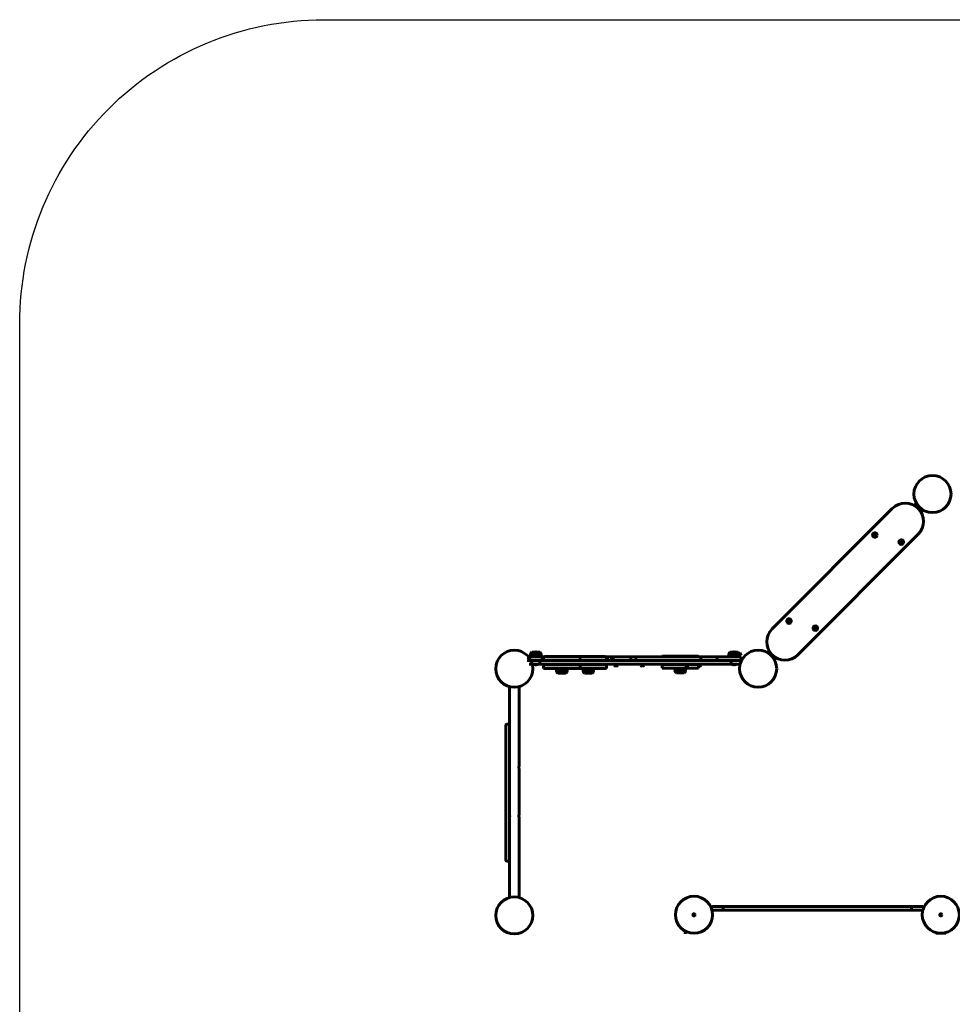
# Model space of a CAD drawing. Units: millimetres. Extents: x 3328 to 10406, y -2963 to 3517.
# Drawn here: x 3328 to 6396, y 277 to 3517 of the extents above; entities that cross this region are included whole.
import ezdxf

# ---------------------------------------------------------------- set-up
doc = ezdxf.new("R2010")
doc.units = ezdxf.units.MM
doc.linetypes.add('K5LT_BASIC', pattern=[0])
doc.linetypes.add('K5LT_THIN', pattern=[0])

# ---------------------------------------------------------------- blocks, each defined once
blk = doc.blocks.new('50-2')
at = {"linetype": 'K5LT_BASIC', "lineweight": 60}
for p, q in [((6270.4, 1918.5), (6277.6, 1925.7)), ((6277.6, 1925.7), (6277.9, 1925.3)), ((6198.4, 1908.6), (5802.9, 1512.2)), ((6293, 1895.9), (6300.2, 1903.1)), ((6299.9, 1903.4), (6300.2, 1903.1)), ((6354.3, 1899.9), (6353.6, 1899.2)), ((6362.8, 1902.8), (6362.1, 1903.5)), ((5887.8, 1427.4), (6283.3, 1823.8)), ((5008.2, 1420.3), (5008.2, 1427.8)), ((5008.2, 1427.8), (5043.2, 1427.8)), ((5008.2, 1427.8), (5043.2, 1427.8)), ((5012.7, 1435.3), (5038.7, 1435.3)), ((5023.3, 1435.3), (5024.3, 1436.3)), ((5024.3, 1436.3), (5027.1, 1436.3)), ((5028.1, 1435.3), (5027.1, 1436.3)), ((5043.2, 1420.3), (5043.2, 1427.8)), ((5660.2, 1420.3), (5660.2, 1427.8)), ((5660.2, 1427.8), (5695.2, 1427.8)), ((5660.2, 1427.8), (5695.2, 1427.8)), ((5664.7, 1435.3), (5690.7, 1435.3)), ((5675.3, 1435.3), (5676.3, 1436.3)), ((5676.3, 1436.3), (5679.1, 1436.3)), ((5680.1, 1435.3), (5679.1, 1436.3)), ((5695.2, 1420.3), (5695.2, 1427.8)), ((5788.8, 1435.8), (5793.2, 1440.1)), ((5788.8, 1435.8), (5811.5, 1413.2)), ((5001.7, 1420.3), (5005.7, 1420.3)), ((5001.7, 1408.3), (5001.7, 1420.3)), ((5001.7, 1408.3), (5005.7, 1408.3)), ((5001.7, 1403.9), (5001.7, 1408.3)), ((5005.7, 1396.3), (5004.2, 1396.3)), ((5005.7, 1420.3), (5049.9, 1420.3)), ((5005.7, 1408.3), (5014, 1408.3)), ((5005.7, 1396.3), (5014, 1396.3)), ((5014, 1408.3), (5039, 1408.3)), ((5014, 1396.3), (5039, 1396.3)), ((5018.7, 1395.1), (5018.7, 1396.3)), ((5018.7, 1395.1), (5032.7, 1395.1)), ((5032.7, 1395.1), (5032.7, 1396.3)), ((5039, 1396.3), (5039, 1408.3)), ((5039, 1408.3), (5119, 1408.3)), ((5039, 1396.3), (5119, 1396.3)), ((5046.4, 1408.3), (5046.4, 1416.3)), ((5049.9, 1420.3), (5052, 1420.3)), ((5049.9, 1420.3), (5049.9, 1420.3)), ((5050.4, 1420.3), (5052, 1420.3)), ((5051.1, 1409.8), (5051.1, 1417.8)), ((5051.1, 1409.8), (5171.1, 1409.8)), ((5051.1, 1381.8), (5051.1, 1393.8)), ((5051.1, 1393.8), (5171.1, 1393.8)), ((5055.1, 1421.8), (5167.1, 1421.8)), ((5075, 1394.3), (5075, 1396.3)), ((5075, 1394.3), (5088.5, 1394.3)), ((5077.7, 1393.8), (5078, 1394.1)), ((5078, 1394.1), (5078, 1394.3)), ((5078, 1394.1), (5085.5, 1394.1)), ((5085.5, 1394.1), (5085.5, 1394.3)), ((5085.8, 1393.8), (5085.5, 1394.1)), ((5088.5, 1394.3), (5088.5, 1396.3)), ((5099.4, 1408.3), (5099.4, 1409.8)), ((5103.1, 1409.3), (5103.6, 1409.8)), ((5103.1, 1409.3), (5119.1, 1409.3)), ((5103.1, 1408.3), (5103.1, 1409.3)), ((5103.1, 1394.3), (5103.1, 1396.3)), ((5103.1, 1394.3), (5119.1, 1394.3)), ((5103.1, 1394.3), (5103.6, 1393.8)), ((5119.1, 1409.3), (5118.6, 1409.8)), ((5119.1, 1394.3), (5118.6, 1393.8)), ((5119, 1408.3), (5588.4, 1408.3)), ((5119, 1396.3), (5588.4, 1396.3)), ((5119.1, 1408.3), (5119.1, 1409.3)), ((5119.1, 1394.3), (5119.1, 1396.3)), ((5156.9, 1421.8), (5254.4, 1421.8)), ((5171.1, 1409.8), (5171.1, 1417.8)), ((5171.1, 1409.8), (5258.4, 1409.8)), ((5171.1, 1381.8), (5171.1, 1393.8)), ((5171.1, 1393.8), (5258.4, 1393.8)), ((5181.5, 1394.3), (5181.5, 1396.3)), ((5181.5, 1394.3), (5190.4, 1394.3)), ((5184.2, 1393.8), (5184.5, 1394.1)), ((5184.5, 1394.1), (5184.5, 1394.3)), ((5184.5, 1394.1), (5190.6, 1394.1)), ((5190.4, 1409.3), (5190.9, 1409.8)), ((5190.4, 1409.3), (5206.4, 1409.3)), ((5190.4, 1408.3), (5190.4, 1409.3)), ((5190.4, 1394.3), (5190.4, 1396.3)), ((5190.4, 1394.3), (5206.4, 1394.3)), ((5190.4, 1394.3), (5190.9, 1393.8)), ((5206.4, 1409.3), (5205.9, 1409.8)), ((5206.4, 1394.3), (5205.9, 1393.8)), ((5206.4, 1408.3), (5206.4, 1409.3)), ((5206.4, 1394.3), (5206.4, 1396.3)), ((5219.4, 1408.3), (5219.4, 1409.8)), ((5257.5, 1420.3), (5262.1, 1420.3)), ((5258.4, 1409.8), (5258.4, 1417.8)), ((5258.4, 1381.8), (5258.4, 1393.8)), ((5261.8, 1408.3), (5261.8, 1416.3)), ((5262.1, 1420.3), (5273.5, 1420.3)), ((5273.5, 1420.3), (5280.1, 1420.3)), ((5274.3, 1408.3), (5274.3, 1416.3)), ((5275, 1408.3), (5275, 1416.3)), ((5279, 1420.3), (5280.1, 1420.3)), ((5280.1, 1420.3), (5334.4, 1420.3)), ((5280.4, 1408.3), (5280.4, 1416.3)), ((5282.6, 1394.3), (5282.6, 1396.3)), ((5282.6, 1394.3), (5296.1, 1394.3)), ((5283.7, 1392.2), (5285.6, 1394.1)), ((5285.6, 1394.1), (5285.6, 1394.3)), ((5285.6, 1394.1), (5293.1, 1394.1)), ((5293.1, 1394.1), (5293.1, 1394.3)), ((5295, 1392.2), (5293.1, 1394.1)), ((5296.1, 1394.3), (5296.1, 1396.3)), ((5327.7, 1420.3), (5333.2, 1420.3)), ((5333.2, 1420.3), (5351.7, 1420.3)), ((5338.4, 1408.3), (5338.4, 1416.3)), ((5351.7, 1420.3), (5374.4, 1420.3)), ((5354.8, 1408.3), (5354.8, 1416.3)), ((5358.8, 1420.3), (5371.7, 1420.3)), ((5369.5, 1394.3), (5369.5, 1396.3)), ((5369.5, 1394.3), (5383, 1394.3)), ((5370.6, 1392.2), (5372.5, 1394.1)), ((5371.7, 1420.3), (5406, 1420.3)), ((5372.5, 1394.1), (5372.5, 1394.3)), ((5372.5, 1394.1), (5380, 1394.1)), ((5374.6, 1420.3), (5376.1, 1420.3)), ((5376.4, 1420.3), (5377.9, 1420.3)), ((5378, 1420.3), (5386.1, 1420.3)), ((5380, 1394.1), (5380, 1394.3)), ((5381.8, 1392.2), (5380, 1394.1)), ((5383, 1394.3), (5383, 1396.3)), ((5402, 1420.3), (5390.1, 1420.3)), ((5407, 1420.3), (5402, 1420.3)), ((5406, 1420.3), (5422.9, 1420.3)), ((5411.7, 1420.3), (5407, 1420.3)), ((5414.9, 1420.3), (5411.7, 1420.3)), ((5415.3, 1420.3), (5414.9, 1420.3)), ((5421.1, 1420.3), (5415.3, 1420.3)), ((5428.7, 1420.3), (5421.1, 1420.3)), ((5422.9, 1420.3), (5452.2, 1420.3)), ((5434.6, 1420.3), (5428.7, 1420.3)), ((5434.6, 1420.3), (5441.2, 1420.3)), ((5441, 1382.8), (5441, 1394.8)), ((5441, 1394.8), (5515.5, 1394.8)), ((5445, 1422.8), (5557, 1422.8)), ((5452.2, 1420.3), (5482.5, 1420.3)), ((5482.5, 1420.3), (5500.3, 1420.3)), ((5493, 1396.3), (5493, 1395.3)), ((5493, 1395.3), (5493.5, 1394.8)), ((5509, 1395.3), (5493, 1395.3)), ((5500.3, 1420.3), (5521.5, 1420.3)), ((5509, 1395.3), (5508.5, 1394.8)), ((5509, 1396.3), (5509, 1395.3)), ((5515.5, 1394.3), (5515.5, 1396.3)), ((5515.5, 1394.3), (5529, 1394.3)), ((5516.6, 1392.2), (5518.5, 1394.1)), ((5518.5, 1394.1), (5518.5, 1394.3)), ((5518.5, 1394.1), (5526, 1394.1)), ((5521.5, 1420.3), (5542.6, 1420.3)), ((5526, 1394.1), (5526, 1394.3)), ((5527.9, 1392.2), (5526, 1394.1)), ((5529, 1394.3), (5529, 1396.3)), ((5529, 1394.8), (5557.1, 1394.8)), ((5542.6, 1420.3), (5564.4, 1420.3)), ((5557.1, 1394.3), (5557.1, 1396.3)), ((5557.1, 1394.3), (5570.6, 1394.3)), ((5558.2, 1392.2), (5560.1, 1394.1)), ((5560.1, 1394.1), (5560.1, 1394.3)), ((5560.1, 1394.1), (5567.6, 1394.1)), ((5564.4, 1420.3), (5582.3, 1420.3)), ((5567.6, 1394.1), (5567.6, 1394.3)), ((5569.5, 1392.2), (5567.6, 1394.1)), ((5568.4, 1408.3), (5568.4, 1416.3)), ((5570.6, 1394.3), (5570.6, 1396.3)), ((5572.6, 1420.3), (5606, 1420.3)), ((5582.3, 1420.3), (5618.7, 1420.3)), ((5588.4, 1408.3), (5668.4, 1408.3)), ((5588.4, 1396.3), (5668.4, 1396.3)), ((5606, 1420.3), (5697.9, 1420.3)), ((5622.7, 1408.3), (5622.7, 1416.3)), ((5668.4, 1408.3), (5693.4, 1408.3)), ((5668.4, 1396.3), (5668.4, 1408.3)), ((5668.4, 1396.3), (5693.4, 1396.3)), ((5670.7, 1395.1), (5670.7, 1396.3)), ((5670.7, 1395.1), (5684.7, 1395.1)), ((5684.7, 1395.1), (5684.7, 1396.3)), ((5693.4, 1408.3), (5697.7, 1408.3)), ((5693.4, 1396.3), (5697.7, 1396.3)), ((5697.7, 1408.3), (5701.7, 1408.3)), ((5697.9, 1396.3), (5697.7, 1396.3)), ((5697.9, 1420.3), (5701.7, 1420.3)), ((5701.7, 1408.3), (5701.7, 1420.3)), ((5701.7, 1406.9), (5701.7, 1408.3)), ((5811.5, 1413.2), (5815.8, 1417.5)), ((5051.1, 1381.8), (5171.1, 1381.8)), ((5093.6, 1381.8), (5093.6, 1374.3)), ((5128.6, 1374.3), (5093.6, 1374.3)), ((5111.1, 1374.3), (5093.6, 1374.3)), ((5098.1, 1366.8), (5124.1, 1366.8)), ((5128.6, 1374.3), (5111.1, 1374.3)), ((5128.6, 1381.8), (5128.6, 1374.3)), ((5171.1, 1381.8), (5258.4, 1381.8)), ((5180.9, 1381.8), (5180.9, 1374.3)), ((5215.9, 1374.3), (5180.9, 1374.3)), ((5198.4, 1374.3), (5180.9, 1374.3)), ((5185.4, 1366.8), (5211.4, 1366.8)), ((5215.9, 1374.3), (5198.4, 1374.3)), ((5215.9, 1381.8), (5215.9, 1374.3)), ((5283.7, 1392.2), (5295, 1392.2)), ((5288.6, 1390.1), (5288.6, 1391.7)), ((5288.6, 1391.7), (5290.2, 1391.7)), ((5290.2, 1391.7), (5290.2, 1390.1)), ((5370.6, 1392.2), (5381.8, 1392.2)), ((5375.4, 1390.1), (5375.4, 1391.7)), ((5375.4, 1391.7), (5377, 1391.7)), ((5377, 1391.7), (5377, 1390.1)), ((5441, 1382.8), (5561, 1382.8)), ((5483.5, 1382.8), (5483.5, 1375.3)), ((5518.5, 1375.3), (5483.5, 1375.3)), ((5501, 1375.3), (5483.5, 1375.3)), ((5488, 1367.8), (5514, 1367.8)), ((5518.5, 1375.3), (5501, 1375.3)), ((5516.6, 1392.2), (5527.9, 1392.2)), ((5518.5, 1382.8), (5518.5, 1375.3)), ((5521.4, 1390.1), (5521.4, 1391.7)), ((5521.4, 1391.7), (5523, 1391.7)), ((5523, 1391.7), (5523, 1390.1)), ((5558.2, 1392.2), (5569.5, 1392.2)), ((5561, 1382.8), (5561, 1390.5)), ((5563, 1390.1), (5563, 1391.7)), ((5563, 1391.7), (5564.6, 1391.7)), ((5564.6, 1391.7), (5564.6, 1390.1)), ((4938.8, 1121.8), (4938.8, 1322.4)), ((4970.8, 1061.3), (4970.8, 1322.4)), ((4926.8, 1195.3), (4926.9, 751.3)), ((4929.8, 1198.3), (4935.8, 1198.3)), ((4938.8, 1195.3), (4938.9, 751.3)), ((4970.9, 901.3), (4970.8, 1051.3)), ((4971, 628.3), (4970.9, 891.3)), ((4939, 628.3), (4938.9, 824.8)), ((4929.9, 748.3), (4935.9, 748.3)), ((5604.5, 598.5), (5605.5, 598.5)), ((5605.1, 586.5), (5605.5, 586.5)), ((5605.1, 586.5), (5608.5, 586.5)), ((5605.5, 598.5), (5621.5, 598.5)), ((5605.5, 586.5), (5621.5, 586.5)), ((5621.5, 598.5), (5644.5, 598.5)), ((5621.5, 586.5), (5644.5, 586.5)), ((5641.5, 589.5), (5641.5, 595.5)), ((5644.5, 598.5), (5711.5, 598.5)), ((5644.5, 586.5), (5711.5, 586.5)), ((5711.5, 598.5), (6191.5, 598.5)), ((5711.5, 586.5), (6191.5, 586.5)), ((6191.5, 598.5), (6258.5, 598.5)), ((6191.5, 586.5), (6258.5, 586.5)), ((6258.5, 598.5), (6281.5, 598.5)), ((6258.5, 586.5), (6281.5, 586.5)), ((6261.5, 589.5), (6261.5, 595.5)), ((6281.5, 598.5), (6297.5, 598.5)), ((6281.5, 586.5), (6297.5, 586.5)), ((6294.5, 586.5), (6298.5, 586.5)), ((6297.5, 598.5), (6298.5, 598.5)), ((6297.5, 586.5), (6298.5, 586.5)), ((6301.5, 594.5), (6301.5, 595.5)), ((5517, 512.8), (5517, 508.8)), ((5517, 512.8), (5517, 511.8)), ((5517, 512.8), (5517, 512.8)), ((5517, 512.8), (5517, 512.8)), ((5520, 515.9), (5520.9, 515.9)), ((5529, 512.9), (5529, 511.9)), ((6374, 510.5), (6342, 510.5))]:
    blk.add_line(p, q, dxfattribs=at)
at = {"linetype": 'K5LT_THIN', "lineweight": 18}
for p, q in [((5023.5, 1435.3), (5023.5, 1435.5)), ((5027.9, 1435.3), (5027.9, 1435.5)), ((5675.5, 1435.3), (5675.5, 1435.5)), ((5679.9, 1435.3), (5679.9, 1435.5))]:
    blk.add_line(p, q, dxfattribs=at)
at = {"linetype": 'K5LT_BASIC', "lineweight": 60}
for centre, radius in [((6330.6, 1956.1), 61), ((6330.6, 1956.1), 61), ((6140.9, 1821.2), 7.5), ((6140.9, 1821.2), 3.5), ((6227.8, 1798), 7.5), ((6227.8, 1798), 3.5), ((5858.4, 1538), 7.5), ((5858.4, 1538), 3.5), ((5945.3, 1514.8), 7.5), ((5945.3, 1514.8), 3.5), ((4954.8, 1381.3), 61), ((5757.1, 1381.3), 61), ((4954.8, 569.3), 61), ((5546, 571.5), 61), ((6358, 571.5), 61), ((5546, 571.5), 3.5), ((6358, 571.5), 3.5)]:
    blk.add_circle(centre, radius, dxfattribs=at)
for centre, radius, start, end in [((6240.9, 1866.2), 60, 315.0654, 135.0654), ((6360, 1901.4), 3, 45.0654, 51.8379), ((6360, 1901.4), 3, 45.0654, 51.8379), ((6142.3, 1822.6), 4.5, 176.8757, 273.2551), ((6229.3, 1799.4), 4.5, 176.8757, 273.2551), ((5859.8, 1539.4), 4.5, 176.8757, 273.2551), ((5845.3, 1469.8), 60, 135.0654, 315.0654), ((5946.7, 1516.2), 4.5, 176.8757, 273.2551), ((5016.7, 1427.8), 8.5, 118.0725, 180), ((5034.7, 1427.8), 8.5, 0, 61.9275), ((5668.7, 1427.8), 8.5, 118.0725, 180), ((5686.7, 1427.8), 8.5, 0, 61.9275), ((5698.3, 1436.3), 6.5, 234.9711, 316.8777), ((5026.6, 1420), 25.8, 253.8699, 263.3726), ((5024.8, 1420), 25.8, 276.6274, 286.1301), ((5050.4, 1416.3), 4, 90, 180), ((5055.1, 1417.8), 4, 90, 180), ((5109.3, 1417.4), 4.4, 89.008, 90.0107), ((5109.3, 1417.4), 4.38, 89.0049, 90.9951), ((5111.1, 1404.2), 17.6, 89.5032, 90.4968), ((5111.1, 1404.2), 17.6, 89.5032, 90.0054), ((5112.8, 1417.4), 4.4, 89.0078, 90.9922), ((5112.8, 1417.4), 4.38, 89.005, 90.0109), ((5167.1, 1417.8), 4, 0, 90), ((5196.7, 1417.4), 4.39, 89.0064, 90.9936), ((5196.7, 1417.4), 4.39, 89.0063, 90.9937), ((5198.4, 1404.2), 17.6, 89.5032, 90.4968), ((5198.4, 1404.2), 17.6, 89.5032, 90.4968), ((5200.1, 1417.4), 4.39, 89.0063, 90.9937), ((5200.1, 1417.4), 4.39, 89.0063, 90.9937), ((5254.4, 1417.8), 4, 0, 90), ((5279, 1416.3), 4, 90, 180), ((5287.6, 1415.9), 4.39, 89.0064, 90.9936), ((5287.6, 1415.9), 4.39, 89.0063, 90.9937), ((5289.4, 1402.7), 17.6, 89.5032, 90.4968), ((5289.4, 1402.7), 17.6, 89.5032, 90.4968), ((5291.1, 1415.9), 4.39, 89.0063, 90.9937), ((5291.1, 1415.9), 4.39, 89.0063, 90.9937), ((5334.4, 1416.3), 4, 0, 90), ((5358.8, 1416.3), 4, 90, 180), ((5374.5, 1415.9), 4.39, 89.0064, 90.9936), ((5374.5, 1415.9), 4.39, 89.0063, 90.9937), ((5376.2, 1402.7), 17.6, 89.5032, 90.4968), ((5376.2, 1402.7), 17.6, 89.5032, 90.4968), ((5378, 1415.9), 4.39, 89.0063, 90.9937), ((5378, 1415.9), 4.39, 89.0063, 90.9937), ((5445, 1418.8), 4, 90, 157.9757), ((5499.2, 1418.4), 4.39, 89.0064, 90.9936), ((5499.2, 1418.4), 4.39, 89.0063, 90.9937), ((5501, 1405.2), 17.6, 89.5032, 90.4968), ((5501, 1405.2), 17.6, 89.5032, 90.4968), ((5502.7, 1418.4), 4.39, 89.0063, 90.9937), ((5502.7, 1418.4), 4.39, 89.0063, 90.9937), ((5520.5, 1415.9), 4.39, 89.0064, 90.9936), ((5520.5, 1415.9), 4.39, 89.0063, 90.9937), ((5522.2, 1402.7), 17.6, 89.5032, 90.4968), ((5522.2, 1402.7), 17.6, 89.5032, 90.4968), ((5524, 1415.9), 4.39, 89.0063, 90.9937), ((5524, 1415.9), 4.39, 89.0063, 90.9937), ((5557, 1418.8), 4, 22.0243, 90), ((5562.1, 1415.9), 4.39, 89.0064, 90.9936), ((5562.1, 1415.9), 4.39, 89.0063, 90.9937), ((5563.8, 1402.7), 17.6, 89.5032, 90.4968), ((5563.8, 1402.7), 17.6, 89.5032, 90.4968), ((5565.6, 1415.9), 4.39, 89.0063, 90.9937), ((5565.6, 1415.9), 4.39, 89.0063, 90.9937), ((5618.7, 1416.3), 4, 0, 90), ((5678.6, 1420), 25.8, 253.8699, 263.3726), ((5676.8, 1420), 25.8, 276.6274, 286.1301), ((5102.1, 1374.3), 8.5, 180, 241.9275), ((5120.1, 1374.3), 8.5, 298.0725, 0), ((5189.4, 1374.3), 8.5, 180, 241.9275), ((5207.4, 1374.3), 8.5, 298.0725, 0), ((5288.8, 1397.1), 7, 223.8599, 268.1731), ((5289.9, 1397.1), 7, 271.8269, 316.1401), ((5375.6, 1397.1), 7, 223.8599, 268.1731), ((5376.8, 1397.1), 7, 271.8269, 316.1401), ((5492, 1375.3), 8.5, 180, 241.9275), ((5510, 1375.3), 8.5, 298.0725, 0), ((5521.7, 1397.1), 7, 223.8599, 268.1731), ((5522.8, 1397.1), 7, 271.8269, 316.1401), ((5563.3, 1397.1), 7, 223.8599, 268.1731), ((5564.4, 1397.1), 7, 271.8269, 316.1401), ((4929.8, 1195.3), 3, 90.0142, 180.0142), ((4935.8, 1195.3), 3, 0.0142, 90.0142), ((4929.9, 751.3), 3, 180.0142, 270.0142), ((4935.9, 751.3), 3, 270.0142, 0.0142), ((5604.5, 595.5), 3, 90, 161.9208), ((5644.5, 595.5), 3, 90, 180), ((5644.5, 589.5), 3, 180, 270), ((6258.5, 595.5), 3, 0, 90), ((6258.5, 589.5), 3, 270, 0), ((6298.5, 595.5), 3, 0, 90), ((6298.5, 589.5), 3, 270, 276.7725), ((6298.5, 589.5), 3, 270, 276.7725), ((5520, 512.9), 3, 90.1498, 180.1498), ((5520, 512.9), 3, 90.1498, 180.1498)]:
    blk.add_arc(centre, radius, start, end, dxfattribs=at)
for points, knots in [([(5023.5, 1394.3), (5023.7, 1394.3), (5024, 1394.3), (5024.6, 1394.3), (5024.9, 1394.3), (5025.2, 1394.3)], [0, 0, 0, 0, 2.034238, 3.737914, 6, 6, 6, 6]), ([(5023.6, 1394.3), (5023.7, 1394.3), (5023.8, 1394.3), (5023.8, 1394.3), (5023.9, 1394.3)], [0, 0, 0, 0, 2.290713, 5, 5, 5, 5]), ([(5024.7, 1394.3), (5024.8, 1394.3), (5025.2, 1394.3), (5025.5, 1394.3), (5025.7, 1394.3)], [0, 0, 0, 0, 2.413841, 5, 5, 5, 5]), ([(5027.4, 1394.3), (5027.2, 1394.3), (5026.9, 1394.3), (5026.5, 1394.3), (5026.2, 1394.3), (5025.7, 1394.3), (5025.4, 1394.3), (5025.2, 1394.3)], [0, 0, 0, 0, 1.939671, 3.021963, 4.040649, 5.694623, 8, 8, 8, 8]), ([(5026.7, 1394.3), (5026.8, 1394.3), (5027.1, 1394.3), (5027.4, 1394.3), (5027.5, 1394.3)], [0, 0, 0, 0, 2.413842, 5, 5, 5, 5]), ([(5027.7, 1394.3), (5027.7, 1394.3), (5027.6, 1394.3), (5027.5, 1394.3), (5027.4, 1394.3), (5027.4, 1394.3)], [0, 0, 0, 0, 2.152014, 3.652878, 6, 6, 6, 6]), ([(5261.8, 1416.3), (5261.8, 1416.5), (5261.8, 1416.8), (5261.8, 1417.3), (5261.8, 1417.8), (5261.8, 1418.2), (5261.8, 1418.6), (5261.9, 1419), (5261.9, 1419.3), (5261.9, 1419.6), (5262, 1419.8), (5262, 1420), (5262, 1420.2), (5262.1, 1420.3), (5262.1, 1420.3), (5262.1, 1420.3)], [0, 0, 0, 0, 1.461979, 2.738035, 3.882914, 5.059459, 6.273768, 7.469175, 8.669279, 9.868094, 11.066558, 12.265882, 13.460943, 14.629803, 16, 16, 16, 16]), ([(5274.3, 1416.3), (5274.3, 1416.6), (5274.3, 1416.9), (5274.3, 1417.4), (5274.2, 1417.8), (5274.2, 1418.2), (5274.2, 1418.7), (5274.1, 1419), (5274, 1419.4), (5273.9, 1419.7), (5273.9, 1419.9), (5273.8, 1420.1), (5273.7, 1420.2), (5273.6, 1420.3), (5273.6, 1420.3), (5273.5, 1420.3)], [0, 0, 0, 0, 2.028072, 2.900114, 3.961601, 5.153304, 6.400226, 7.670796, 8.945364, 10.208401, 11.444683, 12.581292, 13.4281, 14.922092, 16, 16, 16, 16]), ([(5568.4, 1416.3), (5568.4, 1416.5), (5568.4, 1416.7), (5568.3, 1417.1), (5568.2, 1417.4), (5568.1, 1417.8), (5567.9, 1418.2), (5567.7, 1418.6), (5567.4, 1419), (5567.1, 1419.3), (5566.7, 1419.6), (5566.2, 1419.9), (5565.8, 1420.1), (5565.3, 1420.2), (5564.9, 1420.3), (5564.6, 1420.3), (5564.4, 1420.3)], [0, 0, 0, 0, 1.346408, 2.094892, 2.99341, 4.117516, 5.392882, 6.695258, 7.898985, 9.102771, 10.395209, 11.865656, 13.293964, 14.431295, 15.831148, 17, 17, 17, 17]), ([(5675.5, 1394.3), (5675.7, 1394.3), (5676, 1394.3), (5676.6, 1394.3), (5676.9, 1394.3), (5677.2, 1394.3)], [0, 0, 0, 0, 2.034238, 3.737914, 6, 6, 6, 6]), ([(5675.6, 1394.3), (5675.7, 1394.3), (5675.8, 1394.3), (5675.8, 1394.3), (5675.9, 1394.3)], [0, 0, 0, 0, 2.290713, 5, 5, 5, 5]), ([(5676.7, 1394.3), (5676.8, 1394.3), (5677.2, 1394.3), (5677.5, 1394.3), (5677.7, 1394.3)], [0, 0, 0, 0, 2.413841, 5, 5, 5, 5]), ([(5679.4, 1394.3), (5679.2, 1394.3), (5678.9, 1394.3), (5678.5, 1394.3), (5678.2, 1394.3), (5677.7, 1394.3), (5677.4, 1394.3), (5677.2, 1394.3)], [0, 0, 0, 0, 1.939671, 3.021963, 4.040649, 5.694623, 8, 8, 8, 8]), ([(5678.7, 1394.3), (5678.8, 1394.3), (5679.1, 1394.3), (5679.4, 1394.3), (5679.5, 1394.3)], [0, 0, 0, 0, 2.413842, 5, 5, 5, 5]), ([(5679.7, 1394.3), (5679.7, 1394.3), (5679.6, 1394.3), (5679.5, 1394.3), (5679.4, 1394.3), (5679.4, 1394.3)], [0, 0, 0, 0, 2.152014, 3.652878, 6, 6, 6, 6]), ([(4938.8, 1051.3), (4938.8, 1051.3), (4938.9, 1051.3), (4938.9, 1051.4), (4938.9, 1051.6), (4939, 1051.8), (4939.1, 1052.1), (4939.2, 1052.6), (4939.3, 1053), (4939.4, 1053.5), (4939.5, 1054), (4939.5, 1054.5), (4939.6, 1054.9), (4939.6, 1055.4), (4939.6, 1055.9), (4939.6, 1056.4), (4939.6, 1057), (4939.6, 1057.6), (4939.5, 1058.1), (4939.5, 1058.7), (4939.4, 1059.3), (4939.2, 1059.9), (4939.1, 1060.4), (4939, 1060.8), (4938.9, 1061), (4938.9, 1061.1), (4938.9, 1061.2), (4938.8, 1061.3), (4938.8, 1061.3), (4938.8, 1061.3)], [0, 0, 0, 0, 1.18554, 2.151645, 3.14405, 4.353221, 5.5518, 7.198066, 8.239706, 9.291118, 10.43696, 11.473162, 12.367409, 13.21189, 14.223606, 15.280849, 16.343038, 17.472845, 18.731558, 19.619386, 21.220357, 22.598392, 24.32775, 25.614299, 26.790217, 27.71998, 28.336062, 29.576318, 30, 30, 30, 30]), ([(4970.8, 1051.3), (4970.8, 1051.3), (4970.8, 1051.3), (4970.8, 1051.5), (4970.7, 1051.6), (4970.7, 1051.9), (4970.6, 1052.2), (4970.5, 1052.6), (4970.4, 1053.1), (4970.3, 1053.6), (4970.2, 1054.1), (4970.1, 1054.6), (4970.1, 1055.2), (4970, 1055.8), (4970, 1056.3), (4970, 1056.8), (4970.1, 1057.3), (4970.1, 1057.8), (4970.2, 1058.3), (4970.2, 1058.8), (4970.4, 1059.5), (4970.5, 1060), (4970.6, 1060.4), (4970.7, 1060.7), (4970.7, 1061), (4970.8, 1061.1), (4970.8, 1061.3), (4970.8, 1061.3), (4970.8, 1061.3)], [0, 0, 0, 0, 1.325351, 2.417778, 3.481874, 4.422795, 5.261559, 6.86773, 8.293552, 9.324592, 10.396917, 11.417885, 12.434019, 13.529669, 14.534544, 15.528976, 16.420162, 17.109622, 18.146263, 19.38873, 20.583471, 22.346156, 23.672763, 24.476802, 25.580449, 26.509525, 27.761487, 29, 29, 29, 29]), ([(4970.8, 1061.3), (4970.8, 1061.3), (4970.8, 1061.3), (4970.8, 1061.1), (4970.7, 1061), (4970.7, 1060.7), (4970.6, 1060.4), (4970.5, 1060), (4970.4, 1059.5), (4970.3, 1059), (4970.2, 1058.5), (4970.1, 1057.9), (4970.1, 1057.4), (4970, 1056.8), (4970, 1056.3), (4970, 1055.8), (4970.1, 1055.3), (4970.1, 1054.8), (4970.2, 1054.3), (4970.2, 1053.8), (4970.4, 1053.1), (4970.5, 1052.6), (4970.6, 1052.2), (4970.7, 1051.9), (4970.7, 1051.6), (4970.8, 1051.5), (4970.8, 1051.3), (4970.8, 1051.3), (4970.8, 1051.3)], [0, 0, 0, 0, 1.325351, 2.417778, 3.481874, 4.422795, 5.261559, 6.86773, 8.293552, 9.324592, 10.396917, 11.417885, 12.434019, 13.529669, 14.534544, 15.528976, 16.420162, 17.109622, 18.146263, 19.38873, 20.583471, 22.346156, 23.672763, 24.476802, 25.580449, 26.509525, 27.761487, 29, 29, 29, 29]), ([(4938.9, 891.3), (4938.9, 891.3), (4938.9, 891.3), (4938.9, 891.4), (4939, 891.6), (4939, 891.7), (4939.1, 892), (4939.2, 892.3), (4939.3, 892.8), (4939.4, 893.4), (4939.5, 893.9), (4939.6, 894.4), (4939.6, 895), (4939.7, 895.5), (4939.7, 896.1), (4939.7, 896.7), (4939.7, 897.2), (4939.6, 897.7), (4939.6, 898.2), (4939.5, 898.7), (4939.4, 899.2), (4939.3, 899.7), (4939.2, 900.1), (4939.1, 900.5), (4939, 900.8), (4939, 901), (4938.9, 901.1), (4938.9, 901.3), (4938.9, 901.3), (4938.9, 901.3)], [0, 0, 0, 0, 1.186592, 2.153131, 3.135285, 4.101824, 4.879423, 6.250761, 7.912243, 9.192087, 10.089694, 11.435731, 12.393792, 13.526872, 14.670047, 15.688917, 16.804573, 17.793567, 18.646761, 19.606782, 20.956435, 21.934984, 23.597257, 24.497932, 25.820627, 26.809404, 27.530236, 28.522928, 30, 30, 30, 30]), ([(4970.9, 891.3), (4970.9, 891.3), (4970.9, 891.3), (4970.8, 891.4), (4970.8, 891.6), (4970.8, 891.7), (4970.7, 892), (4970.6, 892.4), (4970.4, 893), (4970.4, 893.4), (4970.3, 893.9), (4970.2, 894.3), (4970.1, 894.8), (4970.1, 895.4), (4970.1, 895.9), (4970.1, 896.4), (4970.1, 896.9), (4970.1, 897.4), (4970.2, 897.9), (4970.2, 898.3), (4970.3, 898.8), (4970.3, 899.2), (4970.5, 899.7), (4970.6, 900.1), (4970.7, 900.5), (4970.7, 900.8), (4970.8, 901), (4970.8, 901.1), (4970.9, 901.3), (4970.9, 901.3), (4970.9, 901.3)], [0, 0, 0, 0, 1.226103, 2.224891, 3.245456, 4.119321, 5.241043, 6.964326, 8.278, 9.649806, 10.33096, 11.517474, 12.579259, 13.669057, 14.680424, 15.642658, 16.538693, 17.616783, 18.647995, 19.717491, 20.260067, 21.65469, 22.665843, 24.383502, 25.314186, 26.680961, 27.702719, 28.447628, 29.473591, 31, 31, 31, 31]), ([(4970.9, 901.3), (4970.9, 901.3), (4970.9, 901.3), (4970.8, 901.2), (4970.8, 901), (4970.8, 900.9), (4970.7, 900.6), (4970.6, 900.2), (4970.4, 899.6), (4970.4, 899.2), (4970.3, 898.7), (4970.2, 898.3), (4970.1, 897.8), (4970.1, 897.2), (4970.1, 896.7), (4970.1, 896.2), (4970.1, 895.7), (4970.1, 895.2), (4970.2, 894.7), (4970.2, 894.3), (4970.3, 893.8), (4970.4, 893.4), (4970.5, 892.9), (4970.6, 892.5), (4970.7, 892.1), (4970.7, 891.8), (4970.8, 891.6), (4970.8, 891.4), (4970.9, 891.3), (4970.9, 891.3), (4970.9, 891.3)], [0, 0, 0, 0, 1.226095, 2.224891, 3.245457, 4.119321, 5.241043, 6.964326, 8.278, 9.649806, 10.33096, 11.517474, 12.579259, 13.669057, 14.680424, 15.642658, 16.538693, 17.616783, 18.647995, 19.717491, 20.260067, 21.65469, 22.665843, 24.383502, 25.314186, 26.680961, 27.702719, 28.447628, 29.473591, 31, 31, 31, 31])]:
    blk.add_open_spline(points, degree=3, knots=knots, dxfattribs=at)
for points in [[(5023.5, 1394.3), (5023.5, 1394.3), (5023.6, 1394.3), (5023.6, 1394.3)], [(5675.5, 1394.3), (5675.5, 1394.3), (5675.6, 1394.3), (5675.6, 1394.3)]]:
    blk.add_open_spline(points, degree=3, dxfattribs=at)

msp = doc.modelspace()

# ---------------------------------------------------------------- linework, layer by layer
msp.add_lwpolyline([(4327.8, 3517.1), (9406.1, 3517.1, -0.414214), (10406.1, 2517.1), (10406.1, -1963.4, -0.414214), (9406.1, -2963.4), (4327.8, -2963.4, -0.414214), (3327.8, -1963.4), (3327.8, 2517.1, -0.414214)], format="xyb", close=True)
msp.add_circle((6330.6, 1956.1), 60)

# ---------------------------------------------------------------- block references
msp.add_blockref('50-2', (0, 0))

doc.saveas('drawing.dxf')
